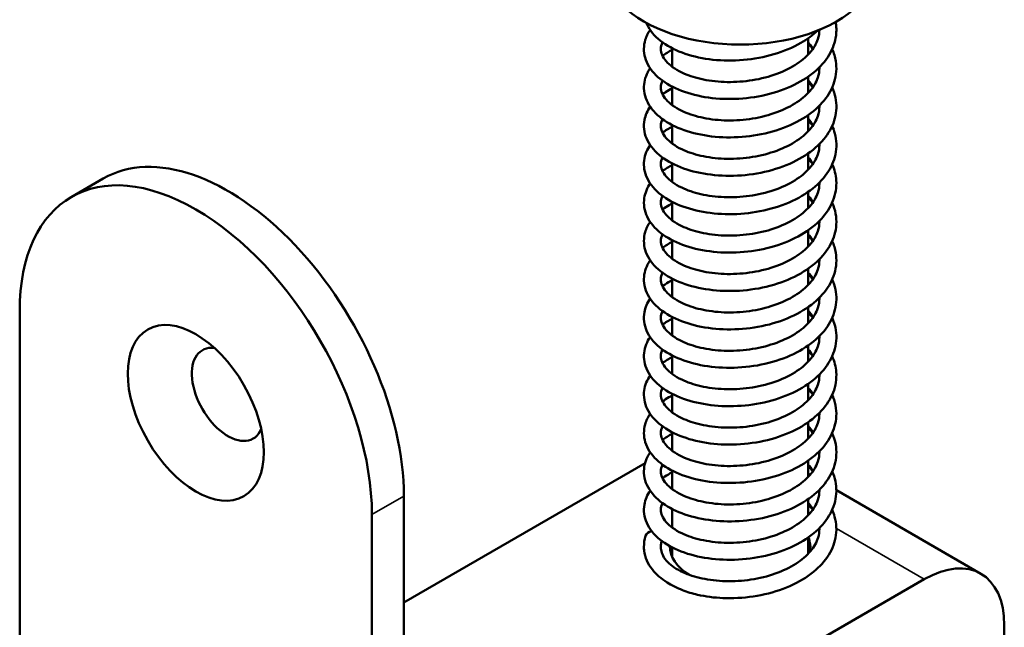
# Model space of a CAD drawing. Units: millimetres. Extents: x 25 to 1264, y -50 to 498.
# Drawn here: x 625 to 668, y 284 to 311 of the extents above; entities that cross this region are included whole.
import ezdxf

# ---------------------------------------------------------------- set-up
doc = ezdxf.new("R2010")
doc.units = ezdxf.units.MM
doc.header["$LTSCALE"] = 1.75
doc.layers.add('Visible (ISO)', color=7, linetype='Continuous', lineweight=50)
doc.layers.add('Visible Narrow (ISO)', color=7, linetype='Continuous', lineweight=35)

msp = doc.modelspace()

# ---------------------------------------------------------------- linework, layer by layer
at = {"layer": 'Visible (ISO)'}
for p, q in [((659.759, 309.202), (659.759, 309.921)), ((653.759, 308.666), (653.759, 309.484)), ((659.759, 307.506), (659.759, 308.226)), ((653.759, 306.971), (653.759, 307.789)), ((659.759, 305.811), (659.759, 306.531)), ((653.759, 305.276), (653.759, 306.094)), ((659.759, 304.116), (659.759, 304.836)), ((653.759, 303.581), (653.759, 304.399)), ((628.631, 303.732), (627.217, 302.916)), ((659.759, 302.421), (659.759, 303.14)), ((653.759, 301.886), (653.759, 302.703)), ((659.759, 300.726), (659.759, 301.445)), ((653.759, 300.191), (653.759, 301.009)), ((659.759, 299.031), (659.759, 299.75)), ((653.759, 298.495), (653.759, 299.313)), ((659.759, 297.336), (659.759, 298.055)), ((624.939, 297.88), (624.939, 152.544)), ((653.759, 296.8), (653.759, 297.618)), ((659.759, 295.641), (659.759, 296.36)), ((653.759, 295.105), (653.759, 295.923)), ((659.759, 293.946), (659.759, 294.665)), ((653.759, 293.41), (653.759, 294.228)), ((659.759, 292.251), (659.759, 292.97)), ((653.759, 291.715), (653.759, 292.533)), ((641.909, 285.022), (652.559, 291.17)), ((659.759, 290.556), (659.759, 291.275)), ((653.759, 290.02), (653.759, 290.838)), ((659.759, 290.696), (659.843, 290.648)), ((641.909, 144.379), (641.909, 289.715)), ((661.009, 289.974), (667.39, 286.29)), ((659.759, 288.861), (659.759, 289.58)), ((640.495, 143.563), (640.495, 288.899)), ((653.759, 288.325), (653.759, 289.143)), ((659.759, 287.166), (659.759, 287.885)), ((653.759, 287.02), (653.759, 287.448)), ((664.89, 286.042), (642.263, 272.978)), ((668.426, 270.937), (668.426, 284.001))]:
    msp.add_line(p, q, dxfattribs=at)
for centre, major_axis, ratio, start_param, end_param in [((656.759, 313.109), (-6, 0), 0.57735, 0, 3.141593), ((632.717, 293.39), (-5.5, 9.526), 0.57735, 3.926991, 7.068583), ((634.131, 294.206), (-5.5, 9.526), 0.57735, 3.926991, 6.283185), ((634.131, 294.206), (-1.125, 1.949), 0.57735, 5.879471, 9.828493), ((652.941, 287.855), (-0.359, 0.108), 0.804382, 5.185292, 6.283185), ((656.759, 287.471), (3.1, 0), 0.57735, 6.158326, 6.521529), ((656.759, 287.471), (-3.1, 0), 0.57735, 6.266342, 7.036882), ((664.89, 281.96), (2.5, 4.33), 0.57735, 5.497787, 7.068583)]:
    msp.add_ellipse(centre, major_axis=major_axis, ratio=ratio, start_param=start_param, end_param=end_param, dxfattribs=at)
msp.add_ellipse((632.717, 293.39), major_axis=(2.125, -3.681), ratio=0.57735, dxfattribs=at)
for points, knots in [([(660.977, 310.646), (661.012, 310.447), (661.018, 310.244), (660.956, 309.75), (660.851, 309.458), (660.526, 308.914), (660.298, 308.656), (659.734, 308.186), (659.383, 307.972), (658.607, 307.622), (658.171, 307.483), (657.279, 307.298), (656.812, 307.248), (655.909, 307.24), (655.461, 307.279), (654.633, 307.439), (654.244, 307.561), (653.565, 307.874), (653.268, 308.071), (652.808, 308.524), (652.639, 308.79), (652.489, 309.327), (652.493, 309.601), (652.616, 310.008), (652.689, 310.156), (652.784, 310.295)], [4.450459, 4.450459, 4.450459, 4.450459, 4.533696, 4.533696, 4.65718, 4.65718, 4.78418, 4.78418, 4.920053, 4.920053, 5.058553, 5.058553, 5.195691, 5.195691, 5.331734, 5.331734, 5.468134, 5.468134, 5.606481, 5.606481, 5.74554, 5.74554, 5.870931, 5.870931, 5.946759, 5.946759, 5.946759, 5.946759]), ([(660.185, 310.265), (659.972, 310.064), (659.721, 309.881), (659.088, 309.515), (658.679, 309.343), (657.819, 309.09), (657.358, 309.004), (656.448, 308.926), (655.988, 308.931), (655.121, 309.025), (654.703, 309.116), (653.957, 309.37), (653.62, 309.537), (653.064, 309.937), (652.838, 310.177), (652.665, 310.494), (652.64, 310.548), (652.618, 310.602)], [2.1453803, 2.1453803, 2.1453803, 2.1453803, 2.2521894, 2.2521894, 2.3904556, 2.3904556, 2.5282517, 2.5282517, 2.6645815, 2.6645815, 2.8006441, 2.8006441, 2.9380618, 2.9380618, 3.0775852, 3.0775852, 3.1050483, 3.1050483, 3.1050483, 3.1050483]), ([(653.33, 309.746), (653.28, 309.643), (653.259, 309.544), (653.259, 309.279), (653.326, 309.099), (653.64, 308.737), (653.879, 308.559), (654.422, 308.299), (654.709, 308.201), (655.338, 308.057), (655.69, 308.01), (656.415, 307.982), (656.798, 308.001), (657.541, 308.105), (657.911, 308.191), (658.587, 308.422), (658.903, 308.568), (659.437, 308.9), (659.663, 309.088), (660.004, 309.477), (660.123, 309.682), (660.236, 310.021), (660.259, 310.158), (660.259, 310.295), (660.259, 310.295), (660.259, 310.295)], [29.378731, 29.378731, 29.378731, 29.378731, 29.462731, 29.462731, 29.608873, 29.608873, 29.743764, 29.743764, 29.851375, 29.851375, 29.961771, 29.961771, 30.074142, 30.074142, 30.187147, 30.187147, 30.299509, 30.299509, 30.410326, 30.410326, 30.520438, 30.520438, 30.595793, 30.595793, 30.595839, 30.595839, 30.595839, 30.595839]), ([(660.824, 309.447), (660.901, 309.275), (660.955, 309.097), (661.032, 308.612), (661.009, 308.296), (660.828, 307.711), (660.675, 307.433), (660.255, 306.916), (659.978, 306.672), (659.322, 306.242), (658.93, 306.055), (658.095, 305.767), (657.64, 305.663), (656.732, 305.548), (656.268, 305.534), (655.385, 305.594), (654.956, 305.667), (654.179, 305.89), (653.822, 306.042), (653.221, 306.413), (652.97, 306.638), (652.622, 307.137), (652.519, 307.421), (652.501, 307.95), (652.561, 308.198), (652.709, 308.483), (652.744, 308.542), (652.784, 308.6)], [6.992797, 6.992797, 6.992797, 6.992797, 7.068328, 7.068328, 7.196481, 7.196481, 7.319683, 7.319683, 7.45052, 7.45052, 7.588283, 7.588283, 7.726397, 7.726397, 7.86296, 7.86296, 7.998951, 7.998951, 8.135955, 8.135955, 8.275199, 8.275199, 8.411292, 8.411292, 8.528354, 8.528354, 8.5601, 8.5601, 8.5601, 8.5601]), ([(653.33, 308.051), (653.28, 307.948), (653.259, 307.849), (653.259, 307.584), (653.326, 307.404), (653.64, 307.042), (653.879, 306.864), (654.422, 306.604), (654.709, 306.506), (655.338, 306.361), (655.69, 306.315), (656.415, 306.287), (656.798, 306.306), (657.541, 306.41), (657.911, 306.496), (658.587, 306.727), (658.903, 306.873), (659.437, 307.205), (659.663, 307.393), (660.004, 307.782), (660.123, 307.987), (660.236, 308.326), (660.259, 308.463), (660.259, 308.614), (660.258, 308.627), (660.258, 308.641)], [27.112385, 27.112385, 27.112385, 27.112385, 27.196419, 27.196419, 27.34256, 27.34256, 27.477451, 27.477451, 27.585062, 27.585062, 27.695458, 27.695458, 27.807829, 27.807829, 27.920835, 27.920835, 28.033197, 28.033197, 28.144014, 28.144014, 28.254125, 28.254125, 28.329481, 28.329481, 28.336996, 28.336996, 28.336996, 28.336996]), ([(660.825, 307.753), (660.953, 307.463), (661.017, 307.152), (660.999, 306.547), (660.921, 306.246), (660.644, 305.688), (660.442, 305.424), (659.927, 304.936), (659.601, 304.71), (658.862, 304.33), (658.439, 304.174), (657.562, 303.953), (657.097, 303.885), (656.189, 303.84), (655.733, 303.862), (654.883, 303.988), (654.479, 304.093), (653.763, 304.376), (653.445, 304.558), (652.933, 304.983), (652.734, 305.236), (652.514, 305.767), (652.482, 306.049), (652.573, 306.523), (652.659, 306.722), (652.784, 306.905)], [9.606021, 9.606021, 9.606021, 9.606021, 9.733718, 9.733718, 9.858327, 9.858327, 9.983593, 9.983593, 10.11799, 10.11799, 10.256472, 10.256472, 10.393952, 10.393952, 10.530116, 10.530116, 10.666308, 10.666308, 10.804155, 10.804155, 10.943675, 10.943675, 11.073416, 11.073416, 11.173192, 11.173192, 11.173192, 11.173192]), ([(653.329, 307.454), (653.372, 307.485), (653.417, 307.515), (653.555, 307.605), (653.654, 307.662), (653.759, 307.716)], [11.28430141, 11.28430141, 11.28430141, 11.28430141, 11.30577255, 11.30577255, 11.34963314, 11.34963314, 11.34963314, 11.34963314]), ([(653.33, 306.356), (653.28, 306.253), (653.259, 306.154), (653.259, 305.889), (653.326, 305.709), (653.64, 305.347), (653.879, 305.169), (654.422, 304.909), (654.709, 304.811), (655.338, 304.666), (655.69, 304.62), (656.415, 304.592), (656.798, 304.611), (657.541, 304.714), (657.911, 304.801), (658.587, 305.032), (658.903, 305.178), (659.437, 305.51), (659.663, 305.698), (660.004, 306.087), (660.123, 306.292), (660.236, 306.63), (660.259, 306.768), (660.259, 306.919), (660.258, 306.932), (660.258, 306.946)], [24.846086, 24.846086, 24.846086, 24.846086, 24.930106, 24.930106, 25.076248, 25.076248, 25.211139, 25.211139, 25.31875, 25.31875, 25.429146, 25.429146, 25.541517, 25.541517, 25.654523, 25.654523, 25.766885, 25.766885, 25.877701, 25.877701, 25.987813, 25.987813, 26.063168, 26.063168, 26.070685, 26.070685, 26.070685, 26.070685]), ([(660.824, 306.057), (660.873, 305.948), (660.912, 305.837), (661.022, 305.419), (661.03, 305.097), (660.902, 304.498), (660.774, 304.213), (660.403, 303.681), (660.152, 303.43), (659.543, 302.978), (659.172, 302.776), (658.365, 302.455), (657.919, 302.332), (657.017, 302.181), (656.551, 302.149), (655.656, 302.173), (655.216, 302.229), (654.411, 302.419), (654.037, 302.556), (653.393, 302.897), (653.118, 303.107), (652.71, 303.584), (652.571, 303.86), (652.486, 304.396), (652.518, 304.659), (652.659, 305.006), (652.716, 305.11), (652.784, 305.21)], [12.219215, 12.219215, 12.219215, 12.219215, 12.266974, 12.266974, 12.397319, 12.397319, 12.520349, 12.520349, 12.649156, 12.649156, 12.786093, 12.786093, 12.924461, 12.924461, 13.061305, 13.061305, 13.197293, 13.197293, 13.33395, 13.33395, 13.472756, 13.472756, 13.61079, 13.61079, 13.732016, 13.732016, 13.786515, 13.786515, 13.786515, 13.786515]), ([(653.33, 304.661), (653.28, 304.557), (653.259, 304.459), (653.259, 304.194), (653.326, 304.014), (653.64, 303.652), (653.879, 303.474), (654.422, 303.214), (654.709, 303.115), (655.338, 302.971), (655.69, 302.925), (656.415, 302.897), (656.798, 302.916), (657.541, 303.019), (657.911, 303.106), (658.587, 303.336), (658.903, 303.483), (659.437, 303.814), (659.663, 304.003), (660.004, 304.392), (660.123, 304.597), (660.236, 304.935), (660.259, 305.073), (660.259, 305.223), (660.258, 305.237), (660.258, 305.251)], [22.57978, 22.57978, 22.57978, 22.57978, 22.663794, 22.663794, 22.809936, 22.809936, 22.944826, 22.944826, 23.052437, 23.052437, 23.162833, 23.162833, 23.275204, 23.275204, 23.38821, 23.38821, 23.500572, 23.500572, 23.611389, 23.611389, 23.721501, 23.721501, 23.796856, 23.796856, 23.804342, 23.804342, 23.804342, 23.804342]), ([(660.824, 304.362), (660.926, 304.133), (660.988, 303.892), (661.025, 303.348), (660.974, 303.039), (660.747, 302.466), (660.571, 302.195), (660.105, 301.691), (659.804, 301.456), (659.107, 301.049), (658.699, 300.876), (657.841, 300.619), (657.381, 300.532), (656.471, 300.451), (656.01, 300.455), (655.141, 300.546), (654.723, 300.635), (653.974, 300.887), (653.635, 301.053), (653.075, 301.451), (652.848, 301.689), (652.56, 302.206), (652.492, 302.492), (652.531, 303.008), (652.613, 303.244), (652.757, 303.475), (652.77, 303.495), (652.784, 303.515)], [14.832517, 14.832517, 14.832517, 14.832517, 14.933245, 14.933245, 15.059526, 15.059526, 15.183464, 15.183464, 15.3161, 15.3161, 15.454338, 15.454338, 15.59216, 15.59216, 15.728507, 15.728507, 15.864561, 15.864561, 16.001944, 16.001944, 16.141454, 16.141454, 16.274914, 16.274914, 16.388932, 16.388932, 16.399753, 16.399753, 16.399753, 16.399753]), ([(653.33, 302.966), (653.28, 302.862), (653.259, 302.764), (653.259, 302.499), (653.326, 302.318), (653.64, 301.956), (653.879, 301.779), (654.422, 301.519), (654.709, 301.42), (655.338, 301.276), (655.69, 301.23), (656.415, 301.202), (656.798, 301.221), (657.541, 301.324), (657.911, 301.411), (658.587, 301.641), (658.903, 301.788), (659.437, 302.119), (659.663, 302.308), (660.004, 302.697), (660.123, 302.902), (660.236, 303.24), (660.259, 303.378), (660.259, 303.528), (660.258, 303.542), (660.258, 303.556)], [20.313445, 20.313445, 20.313445, 20.313445, 20.397482, 20.397482, 20.543623, 20.543623, 20.678514, 20.678514, 20.786125, 20.786125, 20.896521, 20.896521, 21.008892, 21.008892, 21.121898, 21.121898, 21.23426, 21.23426, 21.345076, 21.345076, 21.455188, 21.455188, 21.530543, 21.530543, 21.538073, 21.538073, 21.538073, 21.538073]), ([(660.825, 302.667), (660.844, 302.623), (660.863, 302.578), (660.992, 302.228), (661.032, 301.901), (660.96, 301.29), (660.857, 300.997), (660.536, 300.452), (660.31, 300.193), (659.75, 299.721), (659.401, 299.506), (658.628, 299.154), (658.192, 299.013), (657.301, 298.825), (656.835, 298.775), (655.931, 298.763), (655.482, 298.801), (654.653, 298.958), (654.262, 299.079), (653.58, 299.39), (653.281, 299.585), (652.817, 300.036), (652.646, 300.301), (652.491, 300.838), (652.491, 301.113), (652.613, 301.525), (652.687, 301.677), (652.784, 301.82)], [17.445653, 17.445653, 17.445653, 17.445653, 17.465276, 17.465276, 17.597768, 17.597768, 17.721318, 17.721318, 17.84817, 17.84817, 17.983938, 17.983938, 18.122443, 18.122443, 18.259608, 18.259608, 18.395658, 18.395658, 18.532039, 18.532039, 18.670346, 18.670346, 18.809463, 18.809463, 18.935213, 18.935213, 19.012904, 19.012904, 19.012904, 19.012904]), ([(653.329, 302.368), (653.423, 302.436), (653.522, 302.5), (653.67, 302.584), (653.714, 302.608), (653.759, 302.631)], [19.12399454, 19.12399454, 19.12399454, 19.12399454, 19.17050631, 19.17050631, 19.18935143, 19.18935143, 19.18935143, 19.18935143]), ([(653.33, 301.271), (653.28, 301.167), (653.259, 301.069), (653.259, 300.804), (653.326, 300.623), (653.64, 300.261), (653.879, 300.084), (654.422, 299.824), (654.709, 299.725), (655.338, 299.581), (655.69, 299.535), (656.415, 299.507), (656.798, 299.526), (657.541, 299.629), (657.911, 299.716), (658.587, 299.946), (658.903, 300.093), (659.437, 300.424), (659.663, 300.613), (660.004, 301.002), (660.123, 301.207), (660.236, 301.545), (660.259, 301.683), (660.259, 301.833), (660.258, 301.847), (660.258, 301.861)], [18.047168, 18.047168, 18.047168, 18.047168, 18.131169, 18.131169, 18.277311, 18.277311, 18.412202, 18.412202, 18.519813, 18.519813, 18.630208, 18.630208, 18.742579, 18.742579, 18.855585, 18.855585, 18.967947, 18.967947, 19.078764, 19.078764, 19.188876, 19.188876, 19.264231, 19.264231, 19.271721, 19.271721, 19.271721, 19.271721]), ([(660.824, 300.972), (660.898, 300.805), (660.952, 300.632), (661.032, 300.152), (661.011, 299.836), (660.835, 299.249), (660.683, 298.971), (660.268, 298.453), (659.992, 298.208), (659.34, 297.776), (658.95, 297.588), (658.117, 297.297), (657.662, 297.192), (656.755, 297.074), (656.29, 297.059), (655.406, 297.116), (654.976, 297.188), (654.197, 297.408), (653.839, 297.559), (653.234, 297.927), (652.981, 298.151), (652.628, 298.648), (652.523, 298.932), (652.499, 299.461), (652.557, 299.711), (652.704, 300.001), (652.742, 300.064), (652.784, 300.125)], [20.058943, 20.058943, 20.058943, 20.058943, 20.132289, 20.132289, 20.260612, 20.260612, 20.383776, 20.383776, 20.514453, 20.514453, 20.652162, 20.652162, 20.7903, 20.7903, 20.926883, 20.926883, 21.062871, 21.062871, 21.199845, 21.199845, 21.339058, 21.339058, 21.47534, 21.47534, 21.592706, 21.592706, 21.626249, 21.626249, 21.626249, 21.626249]), ([(653.33, 299.576), (653.28, 299.472), (653.259, 299.374), (653.259, 299.109), (653.326, 298.928), (653.64, 298.566), (653.879, 298.389), (654.422, 298.129), (654.709, 298.03), (655.338, 297.886), (655.69, 297.84), (656.415, 297.812), (656.798, 297.831), (657.541, 297.934), (657.911, 298.021), (658.587, 298.251), (658.903, 298.398), (659.437, 298.729), (659.663, 298.917), (660.004, 299.307), (660.123, 299.512), (660.236, 299.85), (660.259, 299.988), (660.259, 300.138), (660.258, 300.152), (660.258, 300.166)], [15.780824, 15.780824, 15.780824, 15.780824, 15.864857, 15.864857, 16.010998, 16.010998, 16.145889, 16.145889, 16.2535, 16.2535, 16.363896, 16.363896, 16.476267, 16.476267, 16.589273, 16.589273, 16.701635, 16.701635, 16.812452, 16.812452, 16.922563, 16.922563, 16.997918, 16.997918, 17.005432, 17.005432, 17.005432, 17.005432]), ([(660.825, 299.277), (660.951, 298.992), (661.015, 298.687), (661.002, 298.086), (660.926, 297.785), (660.653, 297.226), (660.453, 296.961), (659.942, 296.472), (659.617, 296.245), (658.882, 295.863), (658.46, 295.705), (657.584, 295.481), (657.12, 295.412), (656.211, 295.364), (655.755, 295.385), (654.904, 295.508), (654.498, 295.612), (653.78, 295.893), (653.459, 296.073), (652.944, 296.496), (652.742, 296.748), (652.517, 297.278), (652.482, 297.561), (652.569, 298.039), (652.657, 298.244), (652.784, 298.43)], [22.672178, 22.672178, 22.672178, 22.672178, 22.797751, 22.797751, 22.922475, 22.922475, 23.047619, 23.047619, 23.181886, 23.181886, 23.320358, 23.320358, 23.457865, 23.457865, 23.594042, 23.594042, 23.730219, 23.730219, 23.868028, 23.868028, 24.007562, 24.007562, 24.137625, 24.137625, 24.239345, 24.239345, 24.239345, 24.239345]), ([(653.329, 298.978), (653.368, 299.006), (653.408, 299.034), (653.546, 299.124), (653.649, 299.185), (653.759, 299.241)], [24.35045321, 24.35045321, 24.35045321, 24.35045321, 24.3697955, 24.3697955, 24.41577856, 24.41577856, 24.41577856, 24.41577856]), ([(653.33, 297.881), (653.28, 297.777), (653.259, 297.679), (653.259, 297.414), (653.326, 297.233), (653.64, 296.871), (653.879, 296.694), (654.422, 296.434), (654.709, 296.335), (655.338, 296.191), (655.69, 296.145), (656.415, 296.117), (656.798, 296.135), (657.541, 296.239), (657.911, 296.326), (658.587, 296.556), (658.903, 296.703), (659.437, 297.034), (659.663, 297.222), (660.004, 297.612), (660.123, 297.817), (660.236, 298.155), (660.259, 298.293), (660.259, 298.443), (660.258, 298.457), (660.258, 298.471)], [13.514522, 13.514522, 13.514522, 13.514522, 13.598544, 13.598544, 13.744686, 13.744686, 13.879577, 13.879577, 13.987188, 13.987188, 14.097584, 14.097584, 14.209955, 14.209955, 14.32296, 14.32296, 14.435322, 14.435322, 14.546139, 14.546139, 14.656251, 14.656251, 14.731606, 14.731606, 14.739125, 14.739125, 14.739125, 14.739125]), ([(660.824, 297.582), (660.871, 297.478), (660.908, 297.372), (661.02, 296.96), (661.031, 296.637), (660.907, 296.037), (660.781, 295.751), (660.414, 295.219), (660.165, 294.966), (659.56, 294.513), (659.19, 294.31), (658.386, 293.986), (657.941, 293.862), (657.04, 293.708), (656.573, 293.674), (655.677, 293.696), (655.237, 293.75), (654.43, 293.938), (654.054, 294.073), (653.408, 294.412), (653.13, 294.621), (652.717, 295.095), (652.576, 295.371), (652.486, 295.908), (652.515, 296.171), (652.655, 296.524), (652.713, 296.631), (652.784, 296.735)], [25.285362, 25.285362, 25.285362, 25.285362, 25.330904, 25.330904, 25.461423, 25.461423, 25.584469, 25.584469, 25.713116, 25.713116, 25.849973, 25.849973, 25.988357, 25.988357, 26.125225, 26.125225, 26.261215, 26.261215, 26.397848, 26.397848, 26.536615, 26.536615, 26.674765, 26.674765, 26.796344, 26.796344, 26.852659, 26.852659, 26.852659, 26.852659]), ([(653.33, 296.186), (653.28, 296.082), (653.259, 295.984), (653.259, 295.719), (653.326, 295.538), (653.64, 295.176), (653.879, 294.999), (654.422, 294.739), (654.709, 294.64), (655.338, 294.496), (655.69, 294.45), (656.415, 294.422), (656.798, 294.44), (657.541, 294.544), (657.911, 294.631), (658.587, 294.861), (658.903, 295.008), (659.437, 295.339), (659.663, 295.527), (660.004, 295.917), (660.123, 296.121), (660.236, 296.46), (660.259, 296.598), (660.259, 296.748), (660.258, 296.762), (660.258, 296.775)], [11.24822, 11.24822, 11.24822, 11.24822, 11.332232, 11.332232, 11.478373, 11.478373, 11.613264, 11.613264, 11.720875, 11.720875, 11.831271, 11.831271, 11.943642, 11.943642, 12.056648, 12.056648, 12.16901, 12.16901, 12.279827, 12.279827, 12.389938, 12.389938, 12.465293, 12.465293, 12.472778, 12.472778, 12.472778, 12.472778]), ([(660.824, 295.887), (660.924, 295.662), (660.985, 295.427), (661.026, 294.888), (660.978, 294.578), (660.754, 294.004), (660.58, 293.733), (660.119, 293.228), (659.819, 292.991), (659.126, 292.582), (658.719, 292.408), (657.863, 292.149), (657.403, 292.061), (656.493, 291.976), (656.032, 291.979), (655.162, 292.067), (654.743, 292.155), (653.992, 292.404), (653.651, 292.569), (653.087, 292.965), (652.858, 293.202), (652.565, 293.717), (652.493, 294.003), (652.527, 294.521), (652.608, 294.757), (652.753, 294.993), (652.768, 295.017), (652.784, 295.04)], [27.898666, 27.898666, 27.898666, 27.898666, 27.997239, 27.997239, 28.123672, 28.123672, 28.247526, 28.247526, 28.380013, 28.380013, 28.518219, 28.518219, 28.656068, 28.656068, 28.792432, 28.792432, 28.928478, 28.928478, 29.065826, 29.065826, 29.205321, 29.205321, 29.339039, 29.339039, 29.45328, 29.45328, 29.465909, 29.465909, 29.465909, 29.465909]), ([(653.33, 294.491), (653.28, 294.387), (653.259, 294.289), (653.259, 294.024), (653.326, 293.843), (653.64, 293.481), (653.879, 293.304), (654.422, 293.043), (654.709, 292.945), (655.338, 292.801), (655.69, 292.755), (656.415, 292.727), (656.798, 292.745), (657.541, 292.849), (657.911, 292.936), (658.587, 293.166), (658.903, 293.313), (659.437, 293.644), (659.663, 293.832), (660.004, 294.222), (660.123, 294.426), (660.236, 294.765), (660.259, 294.903), (660.259, 295.053), (660.258, 295.067), (660.258, 295.081)], [8.981883, 8.981883, 8.981883, 8.981883, 9.065919, 9.065919, 9.212061, 9.212061, 9.346952, 9.346952, 9.454563, 9.454563, 9.564959, 9.564959, 9.67733, 9.67733, 9.790335, 9.790335, 9.902697, 9.902697, 10.013514, 10.013514, 10.123626, 10.123626, 10.198981, 10.198981, 10.206511, 10.206511, 10.206511, 10.206511]), ([(660.825, 294.192), (660.842, 294.152), (660.858, 294.113), (660.989, 293.768), (661.032, 293.441), (660.964, 292.829), (660.863, 292.536), (660.545, 291.989), (660.322, 291.73), (659.766, 291.257), (659.419, 291.041), (658.648, 290.686), (658.214, 290.544), (657.324, 290.353), (656.858, 290.301), (655.953, 290.287), (655.504, 290.324), (654.672, 290.478), (654.28, 290.597), (653.595, 290.906), (653.295, 291.1), (652.827, 291.549), (652.653, 291.813), (652.492, 292.349), (652.49, 292.625), (652.609, 293.043), (652.684, 293.198), (652.784, 293.344)], [30.511803, 30.511803, 30.511803, 30.511803, 30.529183, 30.529183, 30.661837, 30.661837, 30.785457, 30.785457, 30.912162, 30.912162, 31.047823, 31.047823, 31.186333, 31.186333, 31.323524, 31.323524, 31.459582, 31.459582, 31.595944, 31.595944, 31.734211, 31.734211, 31.873383, 31.873383, 31.999489, 31.999489, 32.079049, 32.079049, 32.079049, 32.079049]), ([(653.329, 293.893), (653.418, 293.958), (653.513, 294.019), (653.66, 294.104), (653.709, 294.13), (653.759, 294.156)], [32.19014256, 32.19014256, 32.19014256, 32.19014256, 32.23447771, 32.23447771, 32.25550144, 32.25550144, 32.25550144, 32.25550144]), ([(653.33, 292.795), (653.28, 292.692), (653.259, 292.593), (653.259, 292.329), (653.326, 292.148), (653.64, 291.786), (653.879, 291.609), (654.422, 291.348), (654.709, 291.25), (655.338, 291.106), (655.69, 291.06), (656.415, 291.032), (656.798, 291.05), (657.541, 291.154), (657.911, 291.24), (658.587, 291.471), (658.903, 291.618), (659.437, 291.949), (659.663, 292.137), (660.004, 292.527), (660.123, 292.731), (660.236, 293.07), (660.259, 293.207), (660.259, 293.358), (660.258, 293.372), (660.258, 293.385)], [6.715605, 6.715605, 6.715605, 6.715605, 6.799607, 6.799607, 6.945748, 6.945748, 7.080639, 7.080639, 7.18825, 7.18825, 7.298646, 7.298646, 7.411017, 7.411017, 7.524023, 7.524023, 7.636385, 7.636385, 7.747202, 7.747202, 7.857313, 7.857313, 7.932669, 7.932669, 7.940161, 7.940161, 7.940161, 7.940161]), ([(660.824, 292.497), (660.896, 292.334), (660.948, 292.167), (661.032, 291.693), (661.013, 291.375), (660.841, 290.788), (660.692, 290.509), (660.28, 289.989), (660.006, 289.744), (659.358, 289.311), (658.969, 289.121), (658.138, 288.827), (657.685, 288.721), (656.777, 288.6), (656.312, 288.584), (655.428, 288.638), (654.996, 288.708), (654.215, 288.926), (653.855, 289.075), (653.247, 289.441), (652.992, 289.664), (652.634, 290.16), (652.526, 290.443), (652.497, 290.973), (652.553, 291.224), (652.7, 291.519), (652.74, 291.585), (652.784, 291.65)], [33.125089, 33.125089, 33.125089, 33.125089, 33.196246, 33.196246, 33.324741, 33.324741, 33.447871, 33.447871, 33.578387, 33.578387, 33.716042, 33.716042, 33.854202, 33.854202, 33.990806, 33.990806, 34.126792, 34.126792, 34.263736, 34.263736, 34.402918, 34.402918, 34.539382, 34.539382, 34.657057, 34.657057, 34.692397, 34.692397, 34.692397, 34.692397]), ([(653.33, 291.1), (653.28, 290.997), (653.259, 290.898), (653.259, 290.634), (653.326, 290.453), (653.64, 290.091), (653.879, 289.914), (654.422, 289.653), (654.709, 289.555), (655.338, 289.411), (655.69, 289.365), (656.416, 289.336), (656.798, 289.355), (657.541, 289.459), (657.911, 289.545), (658.587, 289.776), (658.903, 289.923), (659.437, 290.254), (659.663, 290.442), (660.004, 290.831), (660.123, 291.036), (660.236, 291.375), (660.259, 291.512), (660.259, 291.663), (660.258, 291.677), (660.258, 291.69)], [4.449263, 4.449263, 4.449263, 4.449263, 4.533294, 4.533294, 4.67944, 4.67944, 4.81433, 4.81433, 4.921941, 4.921941, 5.032337, 5.032337, 5.144708, 5.144708, 5.257714, 5.257714, 5.370076, 5.370076, 5.480892, 5.480892, 5.591004, 5.591004, 5.666356, 5.666356, 5.673867, 5.673867, 5.673867, 5.673867]), ([(660.825, 290.802), (660.949, 290.522), (661.013, 290.222), (661.004, 289.626), (660.93, 289.324), (660.661, 288.764), (660.464, 288.498), (659.957, 288.008), (659.634, 287.78), (658.902, 287.396), (658.481, 287.237), (657.606, 287.01), (657.142, 286.939), (656.233, 286.889), (655.777, 286.907), (654.924, 287.028), (654.517, 287.131), (653.796, 287.409), (653.474, 287.588), (652.955, 288.01), (652.751, 288.26), (652.52, 288.789), (652.482, 289.072), (652.566, 289.556), (652.655, 289.765), (652.784, 289.954)], [35.738333, 35.738333, 35.738333, 35.738333, 35.861782, 35.861782, 35.986623, 35.986623, 36.111647, 36.111647, 36.245783, 36.245783, 36.384243, 36.384243, 36.521777, 36.521777, 36.657967, 36.657967, 36.794132, 36.794132, 36.931902, 36.931902, 37.071447, 37.071447, 37.201829, 37.201829, 37.3055, 37.3055, 37.3055, 37.3055]), ([(653.329, 290.503), (653.364, 290.528), (653.399, 290.553), (653.536, 290.643), (653.644, 290.707), (653.759, 290.765)], [37.41660546, 37.41660546, 37.41660546, 37.41660546, 37.43382329, 37.43382329, 37.48192386, 37.48192386, 37.48192386, 37.48192386]), ([(653.33, 289.405), (653.28, 289.302), (653.259, 289.203), (653.259, 288.938), (653.326, 288.757), (653.64, 288.395), (653.879, 288.218), (654.423, 287.958), (654.71, 287.859), (655.34, 287.715), (655.692, 287.669), (656.417, 287.641), (656.799, 287.66), (657.542, 287.764), (657.912, 287.851), (658.589, 288.081), (658.904, 288.228), (659.437, 288.559), (659.663, 288.748), (660.004, 289.137), (660.124, 289.342), (660.236, 289.68), (660.259, 289.818), (660.259, 289.968), (660.258, 289.982), (660.258, 289.995)], [2.182956, 2.182956, 2.182956, 2.182956, 2.266984, 2.266984, 2.4133, 2.4133, 2.548152, 2.548152, 2.655761, 2.655761, 2.76616, 2.76616, 2.878533, 2.878533, 2.991539, 2.991539, 3.103899, 3.103899, 3.214714, 3.214714, 3.324827, 3.324827, 3.400044, 3.400044, 3.407565, 3.407565, 3.407565, 3.407565]), ([(660.825, 289.106), (660.868, 289.008), (660.905, 288.907), (661.018, 288.5), (661.031, 288.177), (660.912, 287.575), (660.788, 287.29), (660.425, 286.756), (660.178, 286.503), (659.577, 286.048), (659.209, 285.844), (658.407, 285.517), (657.962, 285.392), (657.062, 285.235), (656.596, 285.2), (655.757, 285.217), (655.372, 285.258), (655.014, 285.33)], [38.3515092, 38.3515092, 38.3515092, 38.3515092, 38.3948311, 38.3948311, 38.5255243, 38.5255243, 38.6485907, 38.6485907, 38.7770786, 38.7770786, 38.9138536, 38.9138536, 39.052252, 39.052252, 39.1891447, 39.1891447, 39.3075748, 39.3075748, 39.3075748, 39.3075748]), ([(653.259, 287.48), (653.259, 287.477), (653.259, 287.475), (653.259, 287.463), (653.259, 287.452), (653.26, 287.411), (653.263, 287.38), (653.281, 287.257), (653.309, 287.168), (653.402, 286.985), (653.471, 286.889), (653.72, 286.639), (653.95, 286.484), (654.475, 286.243), (654.764, 286.149), (655.399, 286.011), (655.754, 285.969), (656.482, 285.948), (656.865, 285.971), (657.607, 286.082), (657.975, 286.173), (658.645, 286.41), (658.955, 286.56), (659.479, 286.896), (659.699, 287.086), (660.028, 287.477), (660.141, 287.683), (660.24, 288.009), (660.259, 288.134), (660.259, 288.273), (660.258, 288.286), (660.258, 288.3)], [0, 0, 0, 0, 0.0015, 0.0015, 0.008699, 0.008699, 0.030304, 0.030304, 0.095263, 0.095263, 0.166736, 0.166736, 0.28884, 0.28884, 0.39578, 0.39578, 0.506362, 0.506362, 0.618809, 0.618809, 0.73181, 0.73181, 0.844098, 0.844098, 0.954817, 0.954817, 1.065017, 1.065017, 1.133738, 1.133738, 1.141221, 1.141221, 1.141221, 1.141221]), ([(655.014, 285.33), (654.97, 285.338), (654.926, 285.348), (654.647, 285.412), (654.423, 285.481), (653.963, 285.66), (653.734, 285.776), (653.269, 286.073), (653.053, 286.262), (652.677, 286.729), (652.554, 287.013), (652.513, 287.354), (652.509, 287.406), (652.509, 287.459)], [0.99597, 0.99597, 0.99597, 0.99597, 1.030769, 1.030769, 1.210719, 1.210719, 1.426771, 1.426771, 1.704697, 1.704697, 2.059506, 2.059506, 2.12396, 2.12396, 2.12396, 2.12396]), ([(653.29, 287.74), (653.284, 287.714), (653.279, 287.688), (653.269, 287.628), (653.265, 287.595), (653.26, 287.535), (653.259, 287.507), (653.259, 287.48)], [0.01368049, 0.01368049, 0.01368049, 0.01368049, 0.02735256, 0.02735256, 0.04454598, 0.04454598, 0.05889306, 0.05889306, 0.05889306, 0.05889306])]:
    msp.add_open_spline(points, degree=3, knots=knots, dxfattribs=at)
for points in [[(660.229, 310.283), (660.239, 310.273), (660.248, 310.264), (660.258, 310.254)], [(659.964, 309.448), (659.905, 309.53), (659.836, 309.613), (659.759, 309.693)], [(653.329, 309.149), (653.46, 309.244), (653.604, 309.332), (653.759, 309.411)], [(660.216, 308.6), (660.23, 308.587), (660.244, 308.573), (660.258, 308.559)], [(659.964, 307.752), (659.905, 307.835), (659.836, 307.918), (659.759, 307.998)], [(660.216, 306.905), (660.23, 306.891), (660.244, 306.878), (660.258, 306.864)], [(659.964, 306.057), (659.905, 306.14), (659.836, 306.223), (659.759, 306.303)], [(653.329, 305.759), (653.46, 305.854), (653.604, 305.942), (653.759, 306.021)], [(660.216, 305.21), (660.23, 305.196), (660.244, 305.182), (660.258, 305.169)], [(659.964, 304.362), (659.905, 304.445), (659.836, 304.527), (659.759, 304.608)], [(653.329, 304.064), (653.46, 304.158), (653.604, 304.246), (653.759, 304.326)], [(660.216, 303.515), (660.23, 303.501), (660.244, 303.488), (660.258, 303.474)], [(659.964, 302.667), (659.905, 302.75), (659.836, 302.832), (659.759, 302.913)], [(660.216, 301.82), (660.23, 301.806), (660.244, 301.792), (660.258, 301.779)], [(653.329, 300.673), (653.46, 300.768), (653.604, 300.856), (653.759, 300.936)], [(659.964, 300.972), (659.905, 301.055), (659.836, 301.137), (659.759, 301.218)], [(660.216, 300.125), (660.23, 300.111), (660.244, 300.097), (660.258, 300.084)], [(659.964, 299.277), (659.905, 299.36), (659.836, 299.442), (659.759, 299.523)], [(660.216, 298.43), (660.23, 298.416), (660.244, 298.402), (660.258, 298.389)], [(653.329, 297.283), (653.46, 297.378), (653.604, 297.466), (653.759, 297.546)], [(659.964, 297.582), (659.905, 297.665), (659.836, 297.747), (659.759, 297.827)], [(660.216, 296.734), (660.23, 296.721), (660.244, 296.707), (660.258, 296.693)], [(653.329, 295.588), (653.46, 295.683), (653.604, 295.771), (653.759, 295.851)], [(659.964, 295.887), (659.905, 295.97), (659.836, 296.052), (659.759, 296.132)], [(660.216, 295.04), (660.23, 295.026), (660.244, 295.012), (660.258, 294.999)], [(659.964, 294.192), (659.905, 294.275), (659.836, 294.357), (659.759, 294.437)], [(660.216, 293.344), (660.23, 293.331), (660.244, 293.317), (660.258, 293.303)], [(659.964, 292.497), (659.905, 292.58), (659.836, 292.662), (659.759, 292.742)], [(653.329, 292.198), (653.46, 292.293), (653.604, 292.381), (653.759, 292.461)], [(660.216, 291.649), (660.23, 291.636), (660.244, 291.622), (660.258, 291.608)], [(659.964, 290.802), (659.905, 290.885), (659.836, 290.967), (659.759, 291.047)], [(660.216, 289.954), (660.23, 289.941), (660.244, 289.927), (660.258, 289.913)], [(659.964, 289.107), (659.905, 289.19), (659.836, 289.272), (659.759, 289.352)], [(652.509, 287.459), (652.507, 287.628), (652.532, 287.798), (652.582, 287.963)]]:
    msp.add_open_spline(points, degree=3, dxfattribs=at)
at = {"layer": 'Visible Narrow (ISO)'}
for p, q in [((641.909, 289.715), (640.495, 288.899)), ((659.845, 288.955), (659.759, 289.005)), ((664.89, 286.042), (661.008, 288.284))]:
    msp.add_line(p, q, dxfattribs=at)
for points in [[(660.252, 310.295), (660.252, 310.295), (660.252, 310.295), (660.252, 310.295)], [(659.981, 309.481), (659.915, 309.585), (659.838, 309.687), (659.75, 309.784)], [(660.259, 308.6), (660.259, 308.614), (660.258, 308.627), (660.258, 308.641)], [(653.321, 308.061), (653.283, 307.96), (653.263, 307.856), (653.262, 307.752)], [(659.989, 307.789), (659.924, 307.893), (659.846, 307.994), (659.757, 308.091)], [(660.251, 306.905), (660.251, 306.919), (660.251, 306.933), (660.251, 306.946)], [(653.319, 306.368), (653.284, 306.265), (653.266, 306.162), (653.267, 306.058)], [(659.983, 306.093), (659.918, 306.197), (659.842, 306.298), (659.756, 306.396)], [(660.253, 305.209), (660.253, 305.223), (660.253, 305.237), (660.252, 305.25)], [(659.984, 304.397), (659.918, 304.501), (659.84, 304.602), (659.752, 304.699)], [(660.258, 303.515), (660.258, 303.529), (660.258, 303.542), (660.258, 303.556)], [(653.322, 302.976), (653.285, 302.874), (653.266, 302.771), (653.264, 302.667)], [(660.25, 301.82), (660.25, 301.833), (660.25, 301.847), (660.25, 301.861)], [(653.316, 301.282), (653.28, 301.18), (653.264, 301.077), (653.265, 300.973)], [(659.982, 301.007), (659.916, 301.111), (659.84, 301.212), (659.753, 301.31)], [(660.257, 300.124), (660.257, 300.138), (660.257, 300.152), (660.256, 300.165)], [(653.318, 299.586), (653.28, 299.485), (653.26, 299.381), (653.259, 299.277)], [(659.987, 299.312), (659.921, 299.416), (659.842, 299.517), (659.754, 299.614)], [(660.254, 298.43), (660.255, 298.444), (660.255, 298.457), (660.254, 298.471)], [(653.322, 297.892), (653.286, 297.789), (653.267, 297.686), (653.267, 297.582)], [(659.987, 297.618), (659.922, 297.722), (659.846, 297.824), (659.759, 297.921)], [(660.25, 296.734), (660.25, 296.748), (660.25, 296.762), (660.25, 296.775)], [(653.315, 296.197), (653.28, 296.095), (653.263, 295.991), (653.264, 295.888)], [(659.982, 295.922), (659.917, 296.026), (659.84, 296.127), (659.754, 296.225)], [(660.256, 295.039), (660.256, 295.053), (660.256, 295.066), (660.255, 295.08)], [(653.318, 294.501), (653.28, 294.399), (653.26, 294.296), (653.259, 294.192)], [(659.988, 294.227), (659.921, 294.331), (659.843, 294.432), (659.754, 294.529)], [(660.254, 293.345), (660.254, 293.359), (660.254, 293.372), (660.254, 293.386)], [(653.321, 292.807), (653.285, 292.704), (653.267, 292.601), (653.267, 292.497)], [(659.985, 292.533), (659.92, 292.637), (659.844, 292.738), (659.758, 292.836)], [(660.252, 291.649), (660.252, 291.662), (660.252, 291.676), (660.251, 291.69)], [(659.983, 290.836), (659.917, 290.94), (659.839, 291.041), (659.752, 291.139)], [(660.258, 289.954), (660.258, 289.968), (660.258, 289.982), (660.258, 289.995)], [(653.322, 289.416), (653.285, 289.314), (653.265, 289.21), (653.263, 289.106)], [(660.251, 288.259), (660.251, 288.273), (660.25, 288.287), (660.25, 288.3)], [(653.29, 287.74), (653.269, 287.652), (653.26, 287.563), (653.26, 287.476)]]:
    msp.add_open_spline(points, degree=3, dxfattribs=at)
for points, knots in [([(653.314, 309.758), (653.308, 309.742), (653.303, 309.726), (653.298, 309.71), (653.272, 309.623), (653.26, 309.536), (653.261, 309.448)], [81.6757484, 81.6757484, 81.6757484, 81.6757484, 81.7032313, 81.7032313, 81.7032313, 81.8538822, 81.8538822, 81.8538822, 81.8538822]), ([(653.314, 304.672), (653.302, 304.637), (653.291, 304.602), (653.283, 304.567), (653.267, 304.499), (653.259, 304.431), (653.26, 304.363)], [62.8261688, 62.8261688, 62.8261688, 62.8261688, 62.8869864, 62.8869864, 62.8869864, 63.0043263, 63.0043263, 63.0043263, 63.0043263]), ([(659.988, 302.704), (659.95, 302.766), (659.907, 302.827), (659.859, 302.888), (659.827, 302.928), (659.794, 302.967), (659.758, 303.006)], [53.9744075, 53.9744075, 53.9744075, 53.9744075, 54.062069, 54.062069, 54.062069, 54.1206478, 54.1206478, 54.1206478, 54.1206478]), ([(653.314, 291.112), (653.307, 291.092), (653.3, 291.072), (653.295, 291.052), (653.271, 290.969), (653.26, 290.886), (653.261, 290.802)], [12.5606432, 12.5606432, 12.5606432, 12.5606432, 12.5952537, 12.5952537, 12.5952537, 12.7388438, 12.7388438, 12.7388438, 12.7388438]), ([(659.989, 289.143), (659.975, 289.166), (659.96, 289.189), (659.944, 289.212), (659.889, 289.292), (659.827, 289.37), (659.758, 289.445)], [3.7089247, 3.7089247, 3.7089247, 3.7089247, 3.7415002, 3.7415002, 3.7415002, 3.8551654, 3.8551654, 3.8551654, 3.8551654])]:
    msp.add_open_spline(points, degree=3, knots=knots, dxfattribs=at)

doc.saveas('drawing.dxf')
